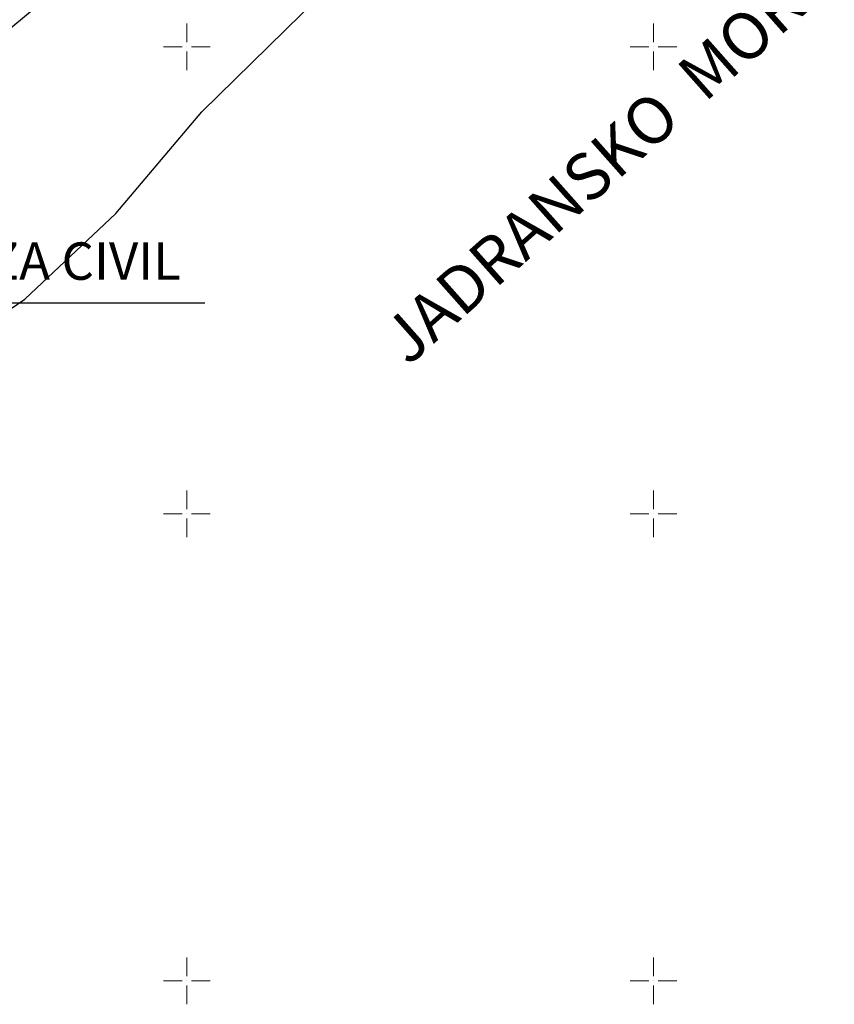
# Model space of a CAD drawing. Extents: x 6566022 to 6570407, y 4681273 to 4683045.
# Drawn here: x 6566482 to 6566569, y 4682148 to 4682253 of the extents above; entities that cross this region are included whole.
import ezdxf

# ---------------------------------------------------------------- set-up
doc = ezdxf.new("R2010")
doc.units = 0
doc.header["$LTSCALE"] = 0.1
doc.linetypes.add('GRANICA_KO', pattern=[3, 1, 1, 1])
doc.layers.add('CIVIL_IVICE', color=1, linetype='Continuous', lineweight=30)
doc.layers.add('grid', color=7, linetype='Continuous', lineweight=9)
doc.layers.add('NAZIVI_REKA', color=3, linetype='Continuous')
doc.layers.add('PARCELE_GRANICE', color=134, linetype='Continuous')
doc.styles.add('HIDROLOGIJA', font='simplex.shx')
doc.styles.get("Standard").update_dxf_attribs({"font": 'arial.ttf'})

# ---------------------------------------------------------------- blocks, each defined once
blk = doc.blocks.new('GRID')
at = {"color": 0}
for p, q in [((0, 1), (0, 5)), ((-1, 0), (-5, 0)), ((0, 0), (0, 0)), ((1, 0), (5, 0)), ((0, -1), (0, -5))]:
    blk.add_line(p, q, dxfattribs=at)

msp = doc.modelspace()

# ---------------------------------------------------------------- linework, layer by layer
at = {"layer": 'CIVIL_IVICE', "color": 1, "linetype": 'Continuous'}
msp.add_lwpolyline([(6566478.42877, 4682254.02375), (6566486.91628, 4682261.01036), (6566487.60746, 4682262.78464), (6566488.04501, 4682265.96459), (6566497.68293, 4682274.85796), (6566503.80236, 4682279.7113), (6566510.99867, 4682288.45975), (6566517.02896, 4682298.10187), (6566530.97487, 4682316.58523), (6566532.20191, 4682317.73517), (6566535.32885, 4682314.39665), (6566532.20487, 4682311.47064), (6566531.08944, 4682310.34718), (6566527.66262, 4682306.27944), (6566525.83111, 4682303.9591), (6566524.07729, 4682301.63073), (6566522.30459, 4682299.16136), (6566516.93883, 4682290.84041, -0.000375458), (6566509.93547, 4682279.99782), (6566507.85527, 4682277.66838), (6566506.5516, 4682276.4345), (6566494.86361, 4682266.7135, 0.186794909), (6566491.49002, 4682260.64942), (6566440.30611, 4682218.1149)], format="xyb", dxfattribs=at)
msp.add_lwpolyline([(6566501.94014, 4682222.57231), (6566467.83608, 4682222.57231), (6566439.35357, 4682221.54169), (6566449.47236, 4682219.10569)], dxfattribs=at)
at = {"layer": 'PARCELE_GRANICE', "linetype": 'GRANICA_KO'}
for p, q in [((6566501.6, 4682243.04), (6566515.99, 4682257.14)), ((6566492.4, 4682232.14), (6566501.6, 4682243.04)), ((6566482.63, 4682222.98), (6566492.4, 4682232.14)), ((6566468.36, 4682213.28), (6566482.63, 4682222.98))]:
    msp.add_line(p, q, dxfattribs=at)

# ---------------------------------------------------------------- block references
at = {"layer": 'grid', "xscale": 0.5, "yscale": 0.5, "zscale": 0.5}
for p in [(6566500, 4682250, 2.25), (6566550, 4682250, 2.25), (6566500, 4682200, 2.25), (6566550, 4682200, 2.25), (6566500, 4682150, 2.25), (6566550, 4682150, 2.25)]:
    msp.add_blockref('GRID', p, dxfattribs=at)

# ---------------------------------------------------------------- texts
at = {"layer": 'CIVIL_IVICE', "color": 1, "linetype": 'Continuous', "insert": (6566468.90516, 4682229.06169), "char_height": 4, "attachment_point": 1}
msp.add_mtext_dynamic_manual_height_columns('STAZA CIVIL', width=42.7708556, gutter_width=12.5, heights=[0], dxfattribs=at)
at = {"layer": 'NAZIVI_REKA', "style": 'HIDROLOGIJA'}
msp.add_text('JADRANSKO  MORE', height=5, rotation=41.5951338, dxfattribs=at).set_placement((6566523.69, 4682215.75))

doc.saveas('drawing.dxf')
